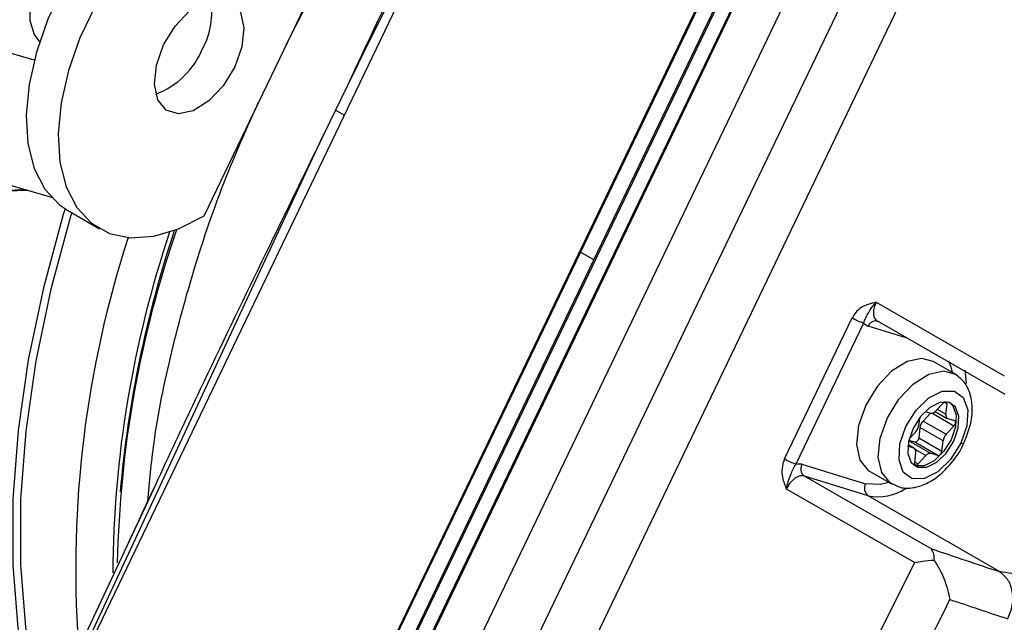
# Model space of a CAD drawing. Units: millimetres. Extents: x 5 to 414, y 3 to 291.
# Drawn here: x 188 to 189, y 40 to 41 of the extents above; entities that cross this region are included whole.
import ezdxf

# ---------------------------------------------------------------- set-up
doc = ezdxf.new("R2010")
doc.units = ezdxf.units.MM

msp = doc.modelspace()

# ---------------------------------------------------------------- linework, layer by layer
at = {"color": 7, "linetype": 'Continuous', "lineweight": 25}
for p, q in [((188.5928, 41.4865), (187.973, 40.1958)), ((188.8526, 41.336), (188.2328, 40.0453)), ((188.8538, 41.3357), (188.2339, 40.045)), ((188.8438, 41.2726), (188.2756, 40.0895)), ((188.5587, 40.6817), (188.8428, 41.2733)), ((188.2885, 40.0798), (188.8567, 41.2629)), ((188.8577, 41.2623), (188.2895, 40.0792)), ((188.8999, 41.2378), (188.3317, 40.0547)), ((188.9494, 41.2093), (188.3812, 40.0261)), ((188.4329, 39.9996), (189.0011, 41.1828)), ((188.1285, 40.7303), (188.2746, 41.0345)), ((187.9409, 40.902), (187.7868, 40.9465)), ((188.2866, 40.8742), (188.2735, 40.8469)), ((188.2735, 40.8469), (188.2604, 40.8196)), ((187.7479, 40.8121), (187.96, 40.7507)), ((187.9963, 40.2529), (188.2604, 40.8196)), ((187.8249, 40.7553), (187.9301, 40.7594)), ((187.9777, 40.7365), (188.013, 40.7161)), ((188.2746, 40.0902), (188.5587, 40.6817)), ((188.87, 40.6349), (189.0115, 40.5537)), ((188.769, 40.4621), (188.8438, 40.6178)), ((188.8563, 40.612), (188.7816, 40.4563)), ((188.8563, 40.612), (188.8613, 40.6086)), ((188.8727, 40.6135), (189.0121, 40.5335)), ((188.9569, 40.5558), (188.9329, 40.5697)), ((188.9444, 40.524), (188.9357, 40.5149)), ((188.947, 40.5114), (188.9483, 40.5228)), ((188.9178, 40.5071), (188.9169, 40.4986)), ((188.9301, 40.5125), (188.9219, 40.5039)), ((188.9241, 40.5143), (188.9301, 40.5125)), ((188.9353, 40.5145), (188.9486, 40.5068)), ((188.9492, 40.5066), (188.9566, 40.5043)), ((188.9184, 40.4967), (188.9172, 40.4852)), ((188.9439, 40.482), (188.9184, 40.4967)), ((188.9219, 40.5039), (188.9473, 40.4892)), ((188.9473, 40.4892), (188.956, 40.4983)), ((188.9134, 40.4914), (188.9065, 40.4841)), ((188.9172, 40.4852), (188.9427, 40.4705)), ((188.9116, 40.474), (188.9051, 40.476)), ((188.9121, 40.4737), (188.9053, 40.4777)), ((188.9127, 40.4804), (188.9061, 40.4825)), ((188.9381, 40.4658), (188.9127, 40.4804)), ((188.9427, 40.4705), (188.9439, 40.482)), ((188.9137, 40.4692), (188.9125, 40.4577)), ((188.9164, 40.4565), (188.9251, 40.4657)), ((188.9381, 40.4658), (188.9307, 40.4681)), ((188.7882, 40.4562), (188.7816, 40.4563)), ((188.7882, 40.4562), (188.8584, 40.4345)), ((188.9132, 40.4544), (188.9119, 40.4549)), ((188.9132, 40.4544), (188.916, 40.4528)), ((188.8346, 40.4181), (188.7909, 40.4432)), ((188.8612, 40.4215), (188.7909, 40.4432)), ((188.8629, 40.4484), (188.8869, 40.4345)), ((188.0753, 40.4341), (188.066, 40.4143)), ((188.9125, 40.3476), (188.771, 40.4288)), ((189.0064, 40.3377), (188.8612, 40.4215)), ((188.066, 40.4143), (187.9917, 40.2561))]:
    msp.add_line(p, q, dxfattribs=at)
at = {"color": 8, "linetype": 'Continuous', "lineweight": 25}
for p, q in [((188.283, 40.8414), (188.2735, 40.8469)), ((187.8185, 40.7541), (187.9329, 40.7586)), ((188.5587, 40.6817), (188.5438, 40.6903)), ((188.9044, 40.5953), (188.8613, 40.6086)), ((188.9376, 40.5168), (188.947, 40.5114)), ((188.9483, 40.5228), (188.9451, 40.5247)), ((188.956, 40.4983), (188.9316, 40.5124)), ((188.9116, 40.474), (188.9053, 40.4776)), ((188.9061, 40.4822), (188.9307, 40.4681)), ((188.9251, 40.4657), (188.9133, 40.4725)), ((188.9126, 40.4587), (188.9164, 40.4565)), ((188.9303, 40.3632), (188.8346, 40.4181))]:
    msp.add_line(p, q, dxfattribs=at)
at = {"color": 7, "linetype": 'Continuous', "lineweight": 25, "flags": 128}
for points in [[(188.1976, 41.1176), (188.1782, 41.1254), (188.1539, 41.1278), (188.1275, 41.1237), (188.0998, 41.1132), (188.0717, 41.0966), (188.0442, 41.0744), (188.018, 41.0475), (187.9941, 41.0166), (187.9733, 40.9828), (187.9562, 40.9472), (187.9434, 40.9109), (187.9353, 40.8752), (187.9321, 40.8412), (187.9341, 40.8099), (187.941, 40.7825), (187.9527, 40.7598), (187.9689, 40.7425), (187.9777, 40.7365)], [(188.0018, 41.0511), (187.9983, 41.05), (187.9817, 41.0409), (187.9658, 41.0263), (187.9522, 41.0076), (187.9421, 40.9865), (187.9365, 40.9653), (187.9361, 40.9459), (187.9408, 40.9302), (187.9469, 40.9223)], [(188.0086, 40.9624), (187.9915, 40.9268), (187.9787, 40.8905), (187.9706, 40.8548), (187.9675, 40.8207), (187.9694, 40.7895), (187.9764, 40.7621), (187.9881, 40.7394), (188.0042, 40.7221), (188.0242, 40.7109), (188.0474, 40.706), (188.0731, 40.7077), (188.1004, 40.7159), (188.1285, 40.7303)], [(188.0837, 40.9188), (188.0964, 40.9395), (188.1123, 40.9563), (188.1295, 40.9671), (188.1459, 40.9706), (188.1595, 40.9663), (188.1687, 40.9549), (188.1725, 40.9377), (188.1702, 40.9167), (188.1623, 40.8945)], [(188.1623, 40.8945), (188.1496, 40.8738), (188.1337, 40.857), (188.1165, 40.8463), (188.1002, 40.8428), (188.0865, 40.847), (188.0773, 40.8584), (188.0736, 40.8756), (188.0758, 40.8966), (188.0837, 40.9188)], [(187.9751, 40.7381), (187.9731, 40.7317), (187.9512, 40.651), (187.9345, 40.5713), (187.9233, 40.4933), (187.9176, 40.4177), (187.9175, 40.345), (187.9229, 40.2758), (187.9339, 40.2106), (187.9503, 40.1499), (187.9529, 40.1421)], [(187.9825, 40.7337), (187.9812, 40.7296), (187.9594, 40.6493), (187.9428, 40.5702), (187.9317, 40.4927), (187.926, 40.4175), (187.9259, 40.3452), (187.9313, 40.2764), (187.9422, 40.2116), (187.9562, 40.1587)], [(188.9329, 40.5697), (188.9207, 40.5729), (188.9043, 40.5694), (188.8871, 40.5587), (188.8713, 40.5419), (188.8586, 40.5212)], [(188.9029, 40.498), (188.9141, 40.5158), (188.9282, 40.5295), (188.9431, 40.5369), (188.9565, 40.537), (188.9663, 40.5298), (188.9711, 40.5162), (188.9701, 40.4985), (188.9635, 40.4793)], [(188.8586, 40.5212), (188.8507, 40.499), (188.8484, 40.478), (188.8521, 40.4608), (188.8614, 40.4494), (188.8629, 40.4484)], [(188.9504, 40.5245), (188.9405, 40.5244), (188.9295, 40.5189), (188.9191, 40.5088), (188.9108, 40.4956), (188.9059, 40.4813), (188.9052, 40.4682), (188.9087, 40.4582), (188.916, 40.4528)], [(188.9518, 40.524), (188.9549, 40.5207), (188.9584, 40.5107), (188.9577, 40.4976), (188.9528, 40.4833), (188.9445, 40.4701), (188.9341, 40.46), (188.9231, 40.4545), (188.9132, 40.4544)], [(188.916, 40.4528), (188.9259, 40.4529), (188.9369, 40.4584), (188.9474, 40.4685), (188.9557, 40.4817), (188.9605, 40.496), (188.9613, 40.5091), (188.9577, 40.5191), (188.9504, 40.5245)], [(188.9635, 40.4793), (188.9523, 40.4615), (188.9382, 40.4478), (188.9233, 40.4403), (188.91, 40.4402), (188.9001, 40.4475), (188.8954, 40.461), (188.8963, 40.4788), (188.9029, 40.498)], [(188.956, 40.4983), (188.9566, 40.4991), (188.9572, 40.5), (188.9575, 40.501), (188.9577, 40.5019), (188.9577, 40.5028), (188.9575, 40.5035), (188.9572, 40.504), (188.9566, 40.5043)], [(188.9172, 40.4852), (188.917, 40.4843), (188.9166, 40.4833), (188.9161, 40.4824), (188.9155, 40.4816), (188.9148, 40.481), (188.914, 40.4806), (188.9133, 40.4804), (188.9127, 40.4804)], [(188.9381, 40.4658), (188.9388, 40.4657), (188.9395, 40.4659), (188.9402, 40.4663), (188.9409, 40.4669), (188.9416, 40.4677), (188.9421, 40.4686), (188.9425, 40.4696), (188.9427, 40.4705)], [(188.9125, 40.4577), (188.9125, 40.4569), (188.9127, 40.4561), (188.9131, 40.4556), (188.9136, 40.4553), (188.9142, 40.4553), (188.915, 40.4554), (188.9157, 40.4559), (188.9164, 40.4565)]]:
    msp.add_lwpolyline(points, dxfattribs=at)
at = {"color": 8, "linetype": 'Continuous', "lineweight": 25, "flags": 128}
for points in [[(188.95, 40.5704), (188.9527, 40.5637), (188.9541, 40.5574)], [(188.9679, 40.5601), (188.9692, 40.5499), (188.9693, 40.5454)], [(188.8826, 40.5073), (188.8953, 40.528), (188.9112, 40.5448), (188.9284, 40.5556), (188.9448, 40.5591), (188.9573, 40.5556)], [(188.8871, 40.4344), (188.8854, 40.4355), (188.8762, 40.4469), (188.8725, 40.4641), (188.8747, 40.4851), (188.8826, 40.5073)], [(188.9666, 40.4789), (188.9666, 40.4788), (188.9661, 40.4787), (188.965, 40.4789), (188.9635, 40.4793)], [(188.8841, 40.4361), (188.875, 40.4337), (188.8584, 40.4345)]]:
    msp.add_lwpolyline(points, dxfattribs=at)
at = {"color": 8, "linetype": 'Continuous', "lineweight": 25}
for centre, radius, start, end in [((189.8882, 40.0584), 2.2084, 152.5804, 156.8649), ((189.2273, 40.3291), 1.1996, 161.3777, 179.6603), ((189.1653, 40.3412), 1.1785, 161.9553, 184.0111), ((188.8723, 40.4762), 0.0559, 258.5603, 303.61)]:
    msp.add_arc(centre, radius, start, end, dxfattribs=at)
at = {"color": 7, "linetype": 'Continuous', "lineweight": 25}
for centre, radius, start, end in [((189.8841, 40.0607), 2.1897, 152.5235, 156.8317), ((188.0559, 40.954), 0.0811, 331.1774, 10.7749), ((188.044, 40.9483), 0.0893, 290.3618, 338.0751), ((189.2391, 40.3228), 1.2066, 161.0372, 178.8316), ((189.288, 40.3167), 1.2568, 161.5724, 175.0309), ((188.8809, 40.6823), 0.0745, 240.1059, 250.7397), ((188.9475, 40.5212), 0.00422, 113.6389, 138.3932), ((188.9461, 40.5234), 0.00225, 346.5823, 47.0095), ((188.9309, 40.5185), 0.00603, 262.6861, 323.3902), ((188.951, 40.5103), 0.00411, 164.5871, 244.0945), ((188.9041, 40.5003), 0.0129, 316.4134, 352.2803), ((188.9312, 40.4949), 0.0129, 136.4134, 172.2803), ((188.9567, 40.4803), 0.0129, 136.4134, 172.2803), ((188.9098, 40.4703), 0.00411, 344.5871, 64.0945), ((188.9299, 40.4621), 0.00603, 82.6861, 143.3902), ((188.8061, 40.5267), 0.0745, 240.1059, 250.7399), ((188.8672, 40.4295), 0.01, 150.3242, 233.6221), ((197.3501, 65.3095), 26.3289, 251.34953, 251.52407), ((178.3411, 45.5499), 11.7821, 331.16679, 333.79737), ((178.3488, 45.547), 11.8269, 331.1666, 333.7011), ((197.3637, 65.2716), 26.3438, 251.37808, 251.52426)]:
    msp.add_arc(centre, radius, start, end, dxfattribs=at)
for points, knots in [([(188.5633, 41.4335), (188.5122, 41.3296), (188.4203, 41.1429), (188.3277, 40.9567), (188.2866, 40.8742)], [0, 0, 0, 0, 0.556752, 1, 1, 1, 1]), ([(188.2191, 40.9191), (188.2308, 40.942), (188.2594, 40.9984), (188.3129, 41.0845), (188.3776, 41.1758), (188.4395, 41.2526), (188.481, 41.2952), (188.4977, 41.3124)], [0, 0, 0, 0, 0.15738, 0.386777, 0.616174, 0.845572, 1, 1, 1, 1]), ([(188.0664, 40.4151), (188.0683, 40.4365), (188.0732, 40.4901), (188.0915, 40.58), (188.1199, 40.6825), (188.1522, 40.7751), (188.1782, 40.8324), (188.1887, 40.8557)], [0, 0, 0, 0, 0.1525351, 0.3824462, 0.6123572, 0.8422682, 1, 1, 1, 1]), ([(188.87, 40.6349), (188.8642, 40.6335), (188.8561, 40.6316), (188.8475, 40.6241), (188.845, 40.6198), (188.8438, 40.6178)], [0, 0, 0, 0, 0.5749794, 0.800128, 1, 1, 1, 1]), ([(188.8563, 40.612), (188.857, 40.6138), (188.8584, 40.6176), (188.8612, 40.6223), (188.8645, 40.6282), (188.8681, 40.6326), (188.87, 40.6349)], [0, 0, 0, 0, 0.192969, 0.422649, 0.696394, 1, 1, 1, 1]), ([(188.87, 40.6349), (188.869, 40.6326), (188.8676, 40.629), (188.867, 40.6244), (188.8671, 40.6205), (188.8682, 40.6171), (188.8702, 40.6146), (188.8718, 40.6138), (188.8727, 40.6135)], [0, 0, 0, 0, 0.24317, 0.369913, 0.499723, 0.707737, 0.843441, 1, 1, 1, 1]), ([(188.9665, 40.479), (188.969, 40.4848), (188.9743, 40.4972), (188.9769, 40.516), (188.9749, 40.5329), (188.9686, 40.5468), (188.961, 40.5526), (188.9574, 40.5554)], [0, 0, 0, 0, 0.200473, 0.424693, 0.632365, 0.823604, 1, 1, 1, 1]), ([(188.8876, 40.435), (188.8906, 40.4334), (188.8977, 40.4293), (188.9113, 40.4297), (188.9262, 40.4344), (188.9413, 40.4443), (188.9548, 40.459), (188.9636, 40.4713), (188.9662, 40.4784), (188.9665, 40.479)], [0, 0, 0, 0, 0.111484, 0.269971, 0.432941, 0.610513, 0.796724, 0.983076, 1, 1, 1, 1]), ([(188.769, 40.4621), (188.7678, 40.4586), (188.7655, 40.4519), (188.7666, 40.4401), (188.7694, 40.433), (188.771, 40.4288)], [0, 0, 0, 0, 0.301956, 0.5894, 1, 1, 1, 1]), ([(188.771, 40.4288), (188.7716, 40.4316), (188.7729, 40.4374), (188.7758, 40.4444), (188.7782, 40.4506), (188.7805, 40.4545), (188.7816, 40.4563)], [0, 0, 0, 0, 0.278983, 0.562183, 0.790523, 1, 1, 1, 1]), ([(188.7909, 40.4432), (188.7899, 40.4433), (188.7881, 40.4437), (188.7845, 40.4429), (188.7809, 40.441), (188.7776, 40.4381), (188.7741, 40.4344), (188.7722, 40.431), (188.771, 40.4288)], [0, 0, 0, 0, 0.156583, 0.292294, 0.500276, 0.630063, 0.756798, 1, 1, 1, 1]), ([(189.1084, 40.4018), (189.1021, 40.3909), (189.0896, 40.3692), (189.0619, 40.3459), (189.0322, 40.3332), (189.015, 40.3362), (189.0064, 40.3377)], [0, 0, 0, 0, 0.249477, 0.49924, 0.749418, 1, 1, 1, 1]), ([(188.9303, 40.3632), (188.9313, 40.3619), (188.9332, 40.3593), (188.9338, 40.3534), (188.9341, 40.3505)], [0, 0, 0, 0, 0.5094403, 1, 1, 1, 1]), ([(188.9125, 40.3476), (188.9154, 40.3481), (188.922, 40.3495), (188.9297, 40.3502), (188.9341, 40.3505)], [0, 0, 0, 0, 0.422409, 1, 1, 1, 1]), ([(188.9341, 40.3505), (188.9362, 40.3471), (188.9405, 40.3402), (188.9473, 40.325), (188.9498, 40.3143), (188.9515, 40.307)], [0, 0, 0, 0, 0.2331391, 0.4800492, 1, 1, 1, 1])]:
    msp.add_open_spline(points, degree=3, knots=knots, dxfattribs=at)
at = {"color": 8, "linetype": 'Continuous', "lineweight": 25}
for points, knots in [([(188.5156, 41.3489), (188.4839, 41.2849), (188.4059, 41.1275), (188.331, 40.9686), (188.2866, 40.8742)], [0, 0, 0, 0, 0.4063104, 1, 1, 1, 1]), ([(188.2604, 40.8196), (188.2147, 40.7263), (188.1386, 40.571), (188.0656, 40.4141), (188.0365, 40.3515)], [0, 0, 0, 0, 0.6011184, 1, 1, 1, 1])]:
    msp.add_open_spline(points, degree=3, knots=knots, dxfattribs=at)
at = {"color": 7, "linetype": 'Continuous', "lineweight": 25}
for points in [[(188.8727, 40.6135), (188.8717, 40.6139), (188.8697, 40.6147), (188.8664, 40.6139), (188.8634, 40.6119), (188.862, 40.6097), (188.8613, 40.6086)], [(188.7882, 40.4562), (188.7877, 40.455), (188.7868, 40.4525), (188.787, 40.4486), (188.7883, 40.4452), (188.7901, 40.4438), (188.7909, 40.4432)], [(189.0064, 40.3377), (189.0096, 40.335), (189.016, 40.3298), (189.0207, 40.3161), (189.021, 40.3005), (189.0172, 40.2906), (189.0152, 40.2856)]]:
    msp.add_open_spline(points, degree=3, dxfattribs=at)

doc.saveas('drawing.dxf')
